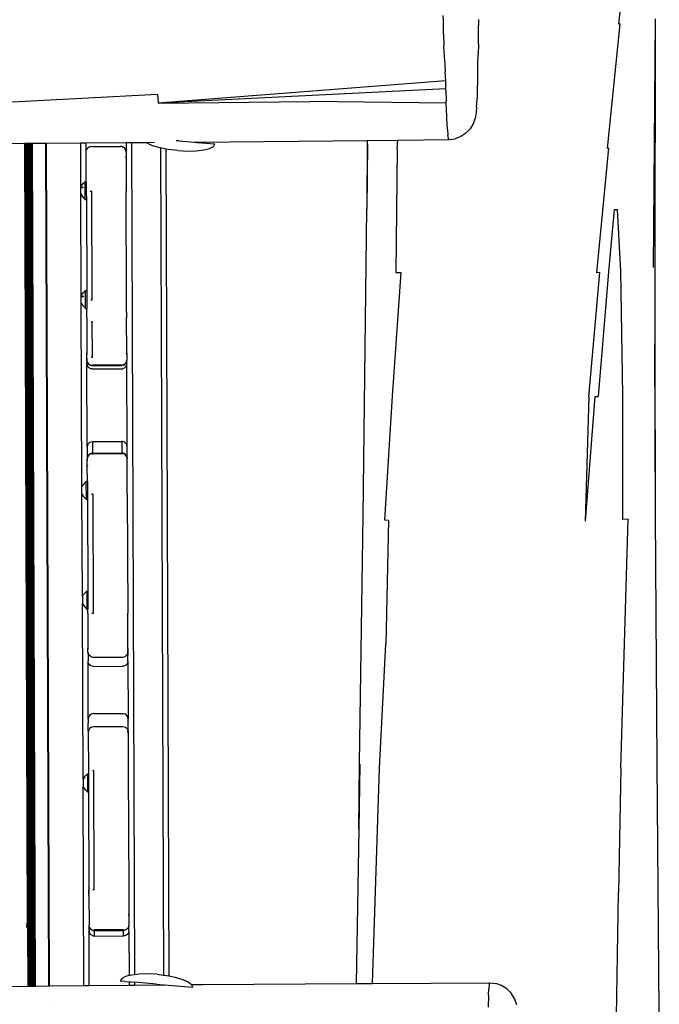
# Model space of a CAD drawing. Units: inches. Extents: x 4 to 464, y 2 to 422.
# Drawn here: x 275 to 310, y 187 to 241 of the extents above; entities that cross this region are included whole.
import ezdxf

# ---------------------------------------------------------------- set-up
doc = ezdxf.new("R2010")
doc.units = ezdxf.units.IN
doc.header["$MEASUREMENT"] = 0
doc.layers.add('VP-EQ', color=7, linetype='Continuous', true_color=0x8a3492)

# ---------------------------------------------------------------- blocks, each defined once
blk = doc.blocks.new('1244')
at = {"color": 7}
for p, q in [((35.332, -15.466), (32.068, -12.743)), ((42.664, -18.127), (35.996, -13.076)), ((5.513, -51.073), (35.367, -15.495)), ((5.526, -51.087), (35.381, -15.507)), ((5.552, -51.108), (35.407, -15.528)), ((5.577, -51.129), (35.432, -15.549)), ((5.601, -51.149), (35.456, -15.569)), ((5.624, -51.168), (35.479, -15.588)), ((5.645, -51.186), (35.5, -15.606)), ((5.645, -51.186), (35.518, -15.621)), ((5.645, -51.186), (35.521, -15.624)), ((5.666, -51.203), (35.524, -15.626)), ((5.701, -51.232), (35.556, -15.653)), ((5.731, -51.257), (35.586, -15.678)), ((5.757, -51.278), (35.611, -15.699)), ((5.778, -51.295), (35.632, -15.716)), ((5.797, -51.311), (35.651, -15.732)), ((7.682, -48.402), (35.332, -15.466)), ((35.367, -15.495), (35.332, -15.466)), ((35.381, -15.507), (35.367, -15.495)), ((35.407, -15.528), (35.381, -15.507)), ((35.432, -15.549), (35.407, -15.528)), ((35.456, -15.569), (35.432, -15.549)), ((35.479, -15.588), (35.456, -15.569)), ((35.5, -15.606), (35.479, -15.588)), ((35.518, -15.621), (35.5, -15.606)), ((35.521, -15.624), (35.518, -15.621)), ((35.524, -15.626), (35.521, -15.624)), ((35.556, -15.653), (35.524, -15.626)), ((35.586, -15.678), (35.556, -15.653)), ((35.611, -15.699), (35.586, -15.678)), ((35.632, -15.716), (35.611, -15.699)), ((35.651, -15.732), (35.632, -15.716)), ((36.205, -16.194), (35.651, -15.732)), ((36.205, -16.194), (6.352, -51.771)), ((36.22, -16.207), (6.368, -51.784)), ((36.232, -16.216), (6.379, -51.793)), ((6.384, -51.795), (36.235, -16.219)), ((36.22, -16.207), (36.205, -16.194)), ((36.232, -16.216), (36.22, -16.207)), ((36.235, -16.219), (36.232, -16.216)), ((37.694, -17.437), (36.235, -16.219)), ((36.144, -19.284), (37.694, -17.437)), ((37.615, -17.998), (37.925, -17.629)), ((37.925, -17.629), (37.694, -17.437)), ((37.739, -17.912), (37.742, -17.909)), ((37.742, -17.909), (37.785, -17.9)), ((37.785, -17.9), (37.816, -17.895)), ((37.816, -17.895), (37.818, -17.892)), ((37.818, -17.892), (37.852, -17.894)), ((37.852, -17.894), (37.896, -17.896)), ((37.894, -17.899), (37.852, -17.894)), ((37.894, -17.899), (37.918, -17.903)), ((37.896, -17.896), (37.918, -17.903)), ((37.918, -17.903), (37.971, -17.919)), ((37.918, -17.903), (37.968, -17.922)), ((39.614, -19.038), (37.925, -17.629)), ((36.565, -19.249), (37.615, -17.998)), ((37.615, -17.998), (37.664, -17.953)), ((37.664, -17.953), (37.67, -17.948)), ((37.67, -17.948), (37.672, -17.945)), ((37.672, -17.945), (37.722, -17.919)), ((37.722, -17.919), (37.739, -17.912)), ((38.016, -17.987), (37.968, -17.922)), ((37.971, -17.919), (38.037, -17.962)), ((38.034, -17.965), (38.016, -17.987)), ((39.241, -19.015), (38.016, -17.987)), ((38.037, -17.962), (39.263, -18.99)), ((42.664, -18.127), (42.371, -18.515)), ((39.241, -19.015), (39.263, -18.99)), ((39.309, -19.039), (39.263, -18.99)), ((42.371, -18.515), (48.83, -23.854)), ((55.012, -28.158), (42.371, -18.515)), ((55.293, -27.823), (42.371, -18.515)), ((39.844, -19.23), (10.37, -54.356)), ((35.879, -19.973), (36.52, -19.209)), ((35.907, -19.567), (36.079, -19.362)), ((36.079, -19.362), (36.109, -19.326)), ((36.079, -19.362), (36.095, -19.373)), ((36.095, -19.373), (36.08, -19.36)), ((36.109, -19.326), (36.144, -19.284)), ((36.116, -19.331), (36.109, -19.326)), ((36.15, -19.328), (36.134, -19.314)), ((36.179, -19.385), (36.138, -19.35)), ((36.144, -19.284), (36.267, -19.248)), ((36.147, -19.312), (36.164, -19.326)), ((36.231, -19.395), (36.177, -19.35)), ((36.193, -19.351), (36.248, -19.396)), ((36.565, -19.249), (36.2, -19.684)), ((36.267, -19.248), (36.393, -19.223)), ((36.393, -19.223), (36.52, -19.209)), ((36.52, -19.209), (36.565, -19.249)), ((39.3, -19.412), (39.106, -19.643)), ((39.313, -19.051), (39.241, -19.015)), ((39.614, -19.038), (39.3, -19.412)), ((39.3, -19.412), (39.337, -19.356)), ((39.313, -19.051), (39.309, -19.039)), ((39.313, -19.051), (39.349, -19.12)), ((39.343, -19.096), (39.313, -19.051)), ((39.34, -19.349), (39.337, -19.356)), ((39.34, -19.349), (39.361, -19.294)), ((39.349, -19.12), (39.343, -19.096)), ((39.349, -19.12), (39.366, -19.196)), ((39.364, -19.16), (39.349, -19.12)), ((39.363, -19.275), (39.361, -19.294)), ((39.366, -19.196), (39.363, -19.275)), ((39.363, -19.275), (39.37, -19.227)), ((39.366, -19.196), (39.364, -19.16)), ((39.37, -19.227), (39.366, -19.196)), ((39.844, -19.23), (39.614, -19.038)), ((40.481, -19.761), (39.844, -19.23)), ((32.28, -23.889), (35.888, -19.59)), ((32.603, -24.438), (36.452, -19.85)), ((35.926, -20.011), (32.702, -23.853)), ((35.874, -19.717), (35.871, -19.845)), ((35.871, -19.845), (35.879, -19.973)), ((35.888, -19.59), (35.874, -19.717)), ((35.879, -19.973), (35.926, -20.011)), ((35.888, -19.59), (35.907, -19.567)), ((35.904, -19.578), (35.916, -19.588)), ((35.916, -19.575), (35.907, -19.567)), ((36.2, -19.684), (35.926, -20.011)), ((36.2, -19.684), (36.213, -19.684)), ((36.392, -19.801), (36.452, -19.85)), ((39.081, -19.673), (38.027, -20.929)), ((39.081, -19.673), (39.113, -19.623)), ((39.106, -19.643), (39.081, -19.673)), ((39.113, -19.623), (39.106, -19.643)), ((39.119, -19.616), (39.113, -19.623)), ((40.49, -19.803), (40.481, -19.761)), ((40.819, -20.043), (40.481, -19.761)), ((40.635, -20.107), (40.49, -19.803)), ((40.884, -20.481), (11.576, -55.408)), ((40.868, -20.46), (40.635, -20.107)), ((40.884, -20.481), (40.868, -20.46)), ((41.075, -20.72), (40.884, -20.481)), ((41.075, -20.72), (11.777, -55.636)), ((34.035, -25.686), (37.885, -21.099)), ((37.885, -21.099), (37.883, -21.085)), ((38.004, -20.957), (37.885, -21.099)), ((38.004, -20.957), (37.996, -20.95)), ((38.004, -20.957), (38.027, -20.929)), ((38.027, -20.929), (38.02, -20.922)), ((41.17, -20.839), (41.075, -20.72)), ((41.524, -21.218), (41.17, -20.839)), ((41.8, -20.731), (41.809, -20.739)), ((41.905, -20.837), (41.809, -20.739)), ((41.905, -20.837), (42.523, -21.455)), ((41.524, -21.218), (41.903, -21.571)), ((41.903, -21.571), (42.282, -21.874)), ((42.523, -21.455), (42.533, -21.463)), ((42.533, -21.463), (42.612, -21.544)), ((42.533, -21.463), (49.857, -27.519)), ((42.612, -21.544), (43.32, -22.251)), ((42.282, -21.874), (42.635, -22.107)), ((42.635, -22.107), (42.939, -22.252)), ((43.173, -22.301), (43.32, -22.251)), ((42.939, -22.252), (43.173, -22.301)), ((32.016, -24.578), (32.657, -23.814)), ((32.28, -23.889), (32.404, -23.853)), ((32.702, -23.853), (32.35, -24.272)), ((32.404, -23.853), (32.529, -23.828)), ((32.529, -23.828), (32.657, -23.814)), ((32.657, -23.814), (32.702, -23.853)), ((54.508, -28.775), (48.83, -23.854)), ((25.511, -31.956), (32.024, -24.194)), ((32.01, -24.322), (32.007, -24.45)), ((32.024, -24.194), (32.01, -24.322)), ((32.024, -24.194), (32.043, -24.172)), ((32.041, -24.183), (32.052, -24.192)), ((32.043, -24.172), (32.215, -23.966)), ((32.052, -24.179), (32.043, -24.172)), ((32.35, -24.272), (32.062, -24.615)), ((32.215, -23.966), (32.245, -23.93)), ((32.215, -23.966), (32.231, -23.977)), ((32.231, -23.977), (32.217, -23.964)), ((32.245, -23.93), (32.28, -23.889)), ((32.252, -23.936), (32.245, -23.93)), ((32.287, -23.932), (32.27, -23.918)), ((32.316, -23.989), (32.274, -23.955)), ((32.283, -23.916), (32.301, -23.931)), ((32.367, -24), (32.313, -23.954)), ((32.33, -23.955), (32.384, -24.001)), ((32.35, -24.272), (32.364, -24.272)), ((32.542, -24.389), (32.603, -24.438)), ((31.732, -25.008), (32.062, -24.615)), ((32.007, -24.45), (32.016, -24.578)), ((32.016, -24.578), (32.062, -24.615)), ((31.732, -25.008), (30.472, -26.511)), ((30.57, -26.861), (31.83, -25.359)), ((31.732, -25.008), (31.709, -25.049)), ((31.783, -25.312), (31.83, -25.359)), ((57.004, -25.592), (57.33, -25.194)), ((57.33, -25.194), (57.505, -24.982)), ((33.608, -26.195), (34.035, -25.686)), ((34.033, -25.673), (34.035, -25.686)), ((56.866, -25.764), (56.486, -26.243)), ((56.866, -25.764), (57.004, -25.592)), ((30.287, -26.73), (30.472, -26.511)), ((30.472, -26.511), (30.449, -26.551)), ((32.157, -27.925), (33.417, -26.423)), ((33.375, -26.457), (33.417, -26.423)), ((33.608, -26.195), (33.417, -26.423)), ((33.608, -26.195), (33.6, -26.19)), ((56.117, -26.723), (56.45, -26.291)), ((56.45, -26.291), (56.486, -26.243)), ((58.422, -26.912), (58.853, -26.413)), ((27.158, -30.46), (30.113, -26.938)), ((30.044, -27.157), (30.048, -27.078)), ((30.048, -27.078), (30.071, -27.004)), ((30.071, -27.004), (30.113, -26.938)), ((30.225, -26.804), (30.113, -26.938)), ((30.16, -27.023), (30.161, -26.952)), ((30.164, -27.052), (30.16, -27.023)), ((30.167, -26.922), (30.161, -26.952)), ((30.186, -27.12), (30.164, -27.052)), ((30.167, -26.922), (30.192, -26.856)), ((30.177, -26.924), (30.174, -27.002)), ((30.174, -27.002), (30.192, -27.078)), ((30.2, -26.851), (30.177, -26.924)), ((30.2, -27.146), (30.186, -27.12)), ((30.192, -26.856), (30.2, -26.851)), ((30.192, -27.078), (30.228, -27.147)), ((30.2, -26.851), (30.287, -26.73)), ((30.2, -26.851), (30.225, -26.804)), ((30.225, -26.804), (30.229, -26.801)), ((30.287, -26.73), (30.229, -26.801)), ((30.523, -26.813), (30.57, -26.861)), ((56.031, -26.835), (55.595, -27.417)), ((56.031, -26.835), (56.117, -26.723)), ((58.14, -27.235), (58.422, -26.912)), ((30.061, -27.233), (30.044, -27.157)), ((30.098, -27.303), (30.061, -27.233)), ((30.15, -27.36), (30.098, -27.303)), ((30.15, -27.36), (31.376, -28.389)), ((30.244, -27.203), (30.2, -27.146)), ((30.228, -27.147), (30.283, -27.202)), ((30.266, -27.223), (30.244, -27.203)), ((30.266, -27.223), (31.491, -28.252)), ((31.509, -28.23), (30.283, -27.202)), ((49.857, -27.519), (47.4, -30.393)), ((49.857, -27.519), (51.158, -28.594)), ((55.293, -27.823), (55.595, -27.417)), ((57.979, -27.418), (57.594, -27.853)), ((57.979, -27.418), (58.14, -27.235)), ((31.8, -28.35), (31.911, -28.219)), ((31.87, -28.252), (31.911, -28.219)), ((31.911, -28.219), (31.914, -28.215)), ((32.157, -27.925), (31.914, -28.215)), ((32.115, -27.959), (32.157, -27.925)), ((49.739, -27.694), (47.4, -30.393)), ((54.963, -28.212), (54.574, -28.683)), ((54.963, -28.212), (55.012, -28.158)), ((55.012, -28.158), (55.224, -27.91)), ((55.224, -27.91), (55.26, -27.868)), ((55.26, -27.868), (55.293, -27.823)), ((57.243, -28.253), (57.594, -27.853)), ((28.843, -31.874), (31.8, -28.35)), ((31.376, -28.389), (31.442, -28.431)), ((31.517, -28.454), (31.442, -28.431)), ((31.491, -28.252), (31.515, -28.27)), ((31.573, -28.275), (31.509, -28.23)), ((31.578, -28.303), (31.515, -28.27)), ((31.595, -28.458), (31.517, -28.454)), ((31.573, -28.275), (31.647, -28.299)), ((31.578, -28.303), (31.607, -28.312)), ((31.672, -28.441), (31.595, -28.458)), ((31.607, -28.312), (31.677, -28.322)), ((31.647, -28.299), (31.725, -28.303)), ((31.741, -28.405), (31.672, -28.441)), ((31.677, -28.322), (31.707, -28.321)), ((31.707, -28.321), (31.777, -28.307)), ((31.725, -28.303), (31.801, -28.287)), ((31.8, -28.35), (31.741, -28.405)), ((31.777, -28.307), (31.805, -28.296)), ((31.801, -28.287), (31.87, -28.252)), ((31.866, -28.26), (31.805, -28.296)), ((31.866, -28.26), (31.87, -28.252)), ((50.839, -28.928), (51.158, -28.594)), ((51.158, -28.594), (53.342, -30.399)), ((54.508, -28.775), (54.574, -28.683)), ((56.683, -28.896), (57.243, -28.253)), ((50.839, -28.928), (46.369, -34.098)), ((53.985, -29.455), (54.387, -28.936)), ((54.387, -28.936), (54.444, -28.862)), ((54.444, -28.862), (54.508, -28.775)), ((56.258, -29.388), (56.683, -28.896)), ((64.599, -31.588), (67.097, -29.208)), ((53.642, -29.905), (53.985, -29.455)), ((55.666, -30.008), (55.918, -29.753)), ((55.918, -29.753), (56.079, -29.588)), ((56.079, -29.588), (56.147, -29.514)), ((56.147, -29.514), (56.177, -29.481)), ((56.177, -29.481), (56.258, -29.388)), ((27.285, -30.371), (27.216, -30.407)), ((27.361, -30.354), (27.285, -30.371)), ((27.439, -30.358), (27.361, -30.354)), ((27.439, -30.358), (27.514, -30.382)), ((27.514, -30.382), (27.58, -30.424)), ((53.342, -30.399), (53.349, -30.346)), ((53.349, -30.346), (53.449, -30.18)), ((53.624, -29.93), (53.449, -30.18)), ((53.624, -29.93), (53.642, -29.905)), ((55.275, -30.381), (55.205, -30.432)), ((55.436, -30.231), (55.275, -30.381)), ((55.666, -30.008), (55.436, -30.231)), ((26.696, -31.011), (26.793, -30.911)), ((27.158, -30.46), (26.743, -30.955)), ((26.793, -30.911), (26.743, -30.955)), ((26.862, -30.875), (26.793, -30.911)), ((26.8, -30.902), (26.793, -30.911)), ((26.87, -30.866), (26.8, -30.902)), ((26.862, -30.875), (26.938, -30.858)), ((26.946, -30.849), (26.87, -30.866)), ((26.938, -30.858), (27.016, -30.862)), ((27.024, -30.852), (26.946, -30.849)), ((27.016, -30.862), (27.091, -30.886)), ((27.099, -30.876), (27.024, -30.852)), ((27.091, -30.886), (27.137, -30.951)), ((27.165, -30.918), (27.099, -30.876)), ((27.165, -30.918), (27.157, -30.928)), ((27.216, -30.407), (27.158, -30.46)), ((27.165, -30.918), (27.58, -30.424)), ((27.165, -30.918), (28.391, -31.947)), ((27.58, -30.424), (28.806, -31.452)), ((36.334, -43.18), (47.4, -30.393)), ((53.342, -30.399), (53.622, -30.582)), ((53.936, -30.698), (53.622, -30.582)), ((54.268, -30.741), (53.936, -30.698)), ((54.601, -30.709), (54.268, -30.741)), ((54.918, -30.605), (54.601, -30.709)), ((55.205, -30.432), (54.918, -30.605)), ((25.932, -31.921), (26.472, -31.277)), ((26.472, -31.277), (26.696, -31.011)), ((26.472, -31.277), (26.499, -31.257)), ((26.499, -31.257), (26.506, -31.253)), ((26.512, -31.242), (26.506, -31.253)), ((26.521, -31.231), (26.512, -31.242)), ((26.743, -30.955), (26.696, -31.011)), ((28.363, -31.98), (27.137, -30.951)), ((28.806, -31.452), (28.391, -31.947)), ((28.852, -31.501), (28.806, -31.452)), ((25.252, -32.637), (25.887, -31.881)), ((25.254, -32.262), (25.511, -31.956)), ((25.932, -31.921), (25.484, -32.455)), ((25.511, -31.956), (25.634, -31.92)), ((25.634, -31.92), (25.76, -31.895)), ((25.76, -31.895), (25.887, -31.881)), ((25.887, -31.881), (25.932, -31.921)), ((28.363, -31.98), (28.391, -31.947)), ((28.363, -31.98), (28.429, -32.005)), ((28.437, -31.995), (28.391, -31.947)), ((28.428, -32.369), (28.843, -31.874)), ((28.463, -32.063), (28.429, -32.005)), ((28.471, -32.053), (28.437, -31.995)), ((28.843, -31.874), (28.88, -31.818)), ((28.886, -31.558), (28.852, -31.501)), ((28.884, -31.809), (28.88, -31.818)), ((28.888, -31.799), (28.884, -31.809)), ((28.893, -31.577), (28.886, -31.558)), ((28.888, -31.799), (28.904, -31.756)), ((28.893, -31.577), (28.894, -31.58)), ((28.894, -31.58), (28.895, -31.586)), ((28.895, -31.586), (28.907, -31.622)), ((28.906, -31.74), (28.904, -31.756)), ((28.908, -31.735), (28.906, -31.74)), ((28.909, -31.65), (28.907, -31.622)), ((28.908, -31.724), (28.913, -31.689)), ((28.908, -31.724), (28.908, -31.735)), ((28.909, -31.65), (28.911, -31.657)), ((28.911, -31.657), (28.911, -31.664)), ((28.911, -31.664), (28.913, -31.689)), ((59.692, -36.415), (64.665, -31.637)), ((64.665, -31.637), (64.599, -31.588)), ((21.632, -36.579), (25.254, -32.262)), ((25.24, -32.389), (25.238, -32.518)), ((25.238, -32.518), (25.252, -32.637)), ((25.254, -32.262), (25.24, -32.389)), ((25.484, -32.455), (25.292, -32.683)), ((25.49, -32.463), (25.484, -32.455)), ((27.169, -33.87), (28.428, -32.369)), ((28.458, -32.322), (28.428, -32.369)), ((28.465, -32.313), (28.458, -32.322)), ((28.484, -32.126), (28.463, -32.063)), ((28.465, -32.313), (28.481, -32.259)), ((28.492, -32.117), (28.471, -32.053)), ((28.481, -32.259), (28.49, -32.193)), ((28.481, -32.259), (28.489, -32.25)), ((28.49, -32.193), (28.484, -32.126)), ((28.489, -32.25), (28.498, -32.184)), ((28.498, -32.184), (28.492, -32.117)), ((25.71, -32.652), (21.488, -37.684)), ((25.292, -32.683), (22.053, -36.544)), ((25.252, -32.637), (25.246, -32.646)), ((25.246, -32.646), (25.292, -32.683)), ((25.71, -32.652), (25.65, -32.602)), ((66.282, -32.698), (57.375, -43.056)), ((66.282, -32.698), (57.487, -43.081)), ((66.32, -32.654), (66.282, -32.698)), ((27.169, -33.87), (22.947, -38.901)), ((27.169, -33.87), (27.162, -33.866)), ((46.369, -34.098), (46.564, -34.284)), ((46.564, -34.284), (41.806, -39.186)), ((15.153, -44.3), (21.376, -36.884)), ((21.376, -36.884), (21.362, -37.012)), ((22.008, -36.504), (21.367, -37.268)), ((21.632, -36.579), (21.376, -36.884)), ((22.053, -36.544), (21.414, -37.306)), ((21.632, -36.579), (21.755, -36.543)), ((21.755, -36.543), (21.881, -36.518)), ((21.881, -36.518), (22.008, -36.504)), ((22.008, -36.504), (22.053, -36.544)), ((54.821, -41.271), (59.761, -36.467)), ((59.761, -36.467), (59.692, -36.415)), ((21.261, -37.487), (21.414, -37.306)), ((21.362, -37.012), (21.359, -37.14)), ((21.359, -37.14), (21.367, -37.268)), ((21.367, -37.268), (21.414, -37.306)), ((21.261, -37.487), (20.02, -38.967)), ((21.268, -37.495), (21.261, -37.487)), ((21.488, -37.684), (21.428, -37.634)), ((19.897, -39.113), (20.02, -38.967)), ((20.02, -38.967), (19.998, -39.007)), ((21.705, -40.381), (22.947, -38.901)), ((22.947, -38.901), (22.938, -38.896)), ((17.516, -41.95), (19.575, -39.497)), ((19.51, -39.637), (19.533, -39.563)), ((19.533, -39.563), (19.56, -39.53)), ((19.56, -39.53), (19.575, -39.497)), ((19.874, -39.141), (19.575, -39.497)), ((19.831, -39.329), (19.833, -39.252)), ((19.848, -39.405), (19.831, -39.329)), ((19.832, -39.207), (19.874, -39.141)), ((19.833, -39.252), (19.856, -39.178)), ((19.848, -39.405), (19.885, -39.474)), ((19.856, -39.178), (19.897, -39.113)), ((19.874, -39.141), (19.897, -39.113)), ((19.885, -39.474), (19.938, -39.532)), ((19.938, -39.532), (21.163, -40.56)), ((41.806, -39.186), (37.085, -44.122)), ((57.796, -39.229), (55.349, -41.655)), ((55.89, -42.067), (57.955, -39.348)), ((57.796, -39.229), (57.955, -39.348)), ((19.506, -39.716), (19.51, -39.637)), ((19.523, -39.792), (19.506, -39.716)), ((19.559, -39.862), (19.523, -39.792)), ((19.612, -39.919), (19.559, -39.862)), ((19.612, -39.919), (20.838, -40.948)), ((21.163, -40.56), (21.229, -40.602)), ((21.229, -40.602), (21.304, -40.626)), ((21.261, -40.911), (21.455, -40.679)), ((21.304, -40.626), (21.381, -40.63)), ((21.381, -40.63), (21.457, -40.614)), ((21.415, -40.711), (21.455, -40.679)), ((21.455, -40.679), (21.458, -40.675)), ((21.457, -40.614), (21.526, -40.579)), ((21.559, -40.555), (21.458, -40.675)), ((21.501, -40.608), (21.559, -40.555)), ((21.638, -40.461), (21.526, -40.579)), ((21.559, -40.555), (21.638, -40.461)), ((21.705, -40.381), (21.638, -40.461)), ((21.663, -40.415), (21.705, -40.381)), ((21.261, -40.911), (19.202, -43.365)), ((20.904, -40.99), (20.838, -40.948)), ((20.979, -41.013), (20.904, -40.99)), ((21.057, -41.017), (20.979, -41.013)), ((21.133, -41), (21.057, -41.017)), ((21.203, -40.964), (21.133, -41)), ((21.203, -40.964), (21.23, -40.931)), ((21.261, -40.911), (21.23, -40.931)), ((21.403, -40.725), (21.41, -40.721)), ((21.41, -40.721), (21.415, -40.711)), ((50.06, -46.215), (54.96, -41.376)), ((55.349, -41.655), (50.48, -46.526)), ((54.96, -41.376), (54.821, -41.271)), ((17.084, -42.466), (17.38, -42.113)), ((17.516, -41.95), (17.38, -42.113)), ((17.415, -42.081), (17.38, -42.113)), ((17.569, -41.904), (17.516, -41.95)), ((17.569, -41.904), (17.574, -41.898)), ((17.638, -41.868), (17.574, -41.898)), ((17.715, -41.851), (17.638, -41.868)), ((17.638, -41.868), (17.643, -41.861)), ((17.72, -41.844), (17.643, -41.861)), ((17.715, -41.851), (17.72, -41.844)), ((17.793, -41.854), (17.715, -41.851)), ((17.798, -41.848), (17.72, -41.844)), ((17.793, -41.854), (17.798, -41.848)), ((17.873, -41.871), (17.798, -41.848)), ((17.939, -41.914), (17.873, -41.871)), ((17.939, -41.914), (19.165, -42.942)), ((51.557, -47.36), (55.89, -42.067)), ((17.059, -42.496), (15.687, -44.131)), ((17.115, -42.444), (17.059, -42.496)), ((17.084, -42.466), (17.059, -42.496)), ((17.141, -42.413), (17.084, -42.466)), ((17.184, -42.409), (17.115, -42.444)), ((17.26, -42.393), (17.184, -42.409)), ((17.337, -42.397), (17.26, -42.393)), ((17.337, -42.397), (17.412, -42.421)), ((17.412, -42.421), (17.478, -42.463)), ((17.478, -42.463), (18.703, -43.492)), ((19.097, -43.489), (19.202, -43.365)), ((19.165, -42.942), (19.218, -43)), ((19.202, -43.365), (19.238, -43.305)), ((19.254, -43.069), (19.218, -43)), ((19.244, -43.299), (19.238, -43.305)), ((19.244, -43.299), (19.262, -43.23)), ((19.254, -43.069), (19.248, -43.075)), ((19.265, -43.152), (19.248, -43.075)), ((19.271, -43.146), (19.254, -43.069)), ((19.262, -43.23), (19.265, -43.152)), ((19.267, -43.224), (19.262, -43.23)), ((19.271, -43.146), (19.265, -43.152)), ((19.267, -43.224), (19.271, -43.146)), ((27.377, -53.466), (36.334, -43.18)), ((57.487, -43.081), (54.743, -46.334)), ((18.687, -43.978), (18.785, -43.845)), ((18.769, -43.88), (18.687, -43.978)), ((18.703, -43.492), (18.756, -43.549)), ((18.756, -43.549), (18.793, -43.618)), ((18.769, -43.88), (19.094, -43.493)), ((18.811, -43.814), (18.769, -43.88)), ((18.808, -43.771), (18.785, -43.845)), ((18.793, -43.618), (18.81, -43.694)), ((18.81, -43.694), (18.808, -43.771)), ((19.097, -43.489), (19.094, -43.493)), ((19.123, -43.443), (19.097, -43.489)), ((19.131, -43.438), (19.123, -43.443)), ((19.134, -43.43), (19.131, -43.438)), ((11.696, -49.354), (15.918, -44.321)), ((15.53, -44.225), (14.888, -44.989)), ((15.153, -44.3), (14.897, -44.605)), ((15.575, -44.264), (14.935, -45.026)), ((15.276, -44.264), (15.153, -44.3)), ((15.276, -44.264), (15.402, -44.239)), ((15.402, -44.239), (15.53, -44.225)), ((15.53, -44.225), (15.575, -44.264)), ((15.687, -44.131), (15.575, -44.264)), ((15.695, -44.137), (15.687, -44.131)), ((15.918, -44.321), (15.859, -44.272)), ((18.687, -43.978), (17.372, -45.545)), ((37.233, -44.268), (32.718, -49.403)), ((37.085, -44.122), (37.233, -44.268)), ((7.846, -53.008), (14.897, -44.605)), ((14.935, -45.026), (11.544, -49.067)), ((14.88, -44.861), (14.883, -44.733)), ((14.88, -44.861), (14.888, -44.989)), ((14.883, -44.733), (14.897, -44.605)), ((14.888, -44.989), (14.935, -45.026)), ((17.372, -45.545), (13.149, -50.578)), ((17.372, -45.545), (17.365, -45.538)), ((0.028, -46.533), (5.476, -51.046)), ((50.06, -46.215), (45.491, -51.306)), ((50.337, -46.42), (45.491, -51.306)), ((54.743, -46.334), (48.649, -53.56)), ((48.683, -53.551), (54.743, -46.334)), ((50.337, -46.42), (50.48, -46.526)), ((47.13, -52.582), (51.557, -47.36)), ((7.553, -48.295), (7.55, -48.292)), ((5.476, -51.046), (7.528, -48.6)), ((7.528, -48.6), (5.486, -51.054)), ((7.528, -48.6), (5.491, -51.058)), ((7.539, -48.472), (7.521, -48.458)), ((7.522, -48.464), (7.538, -48.478)), ((7.523, -48.491), (7.523, -48.486)), ((7.523, -48.491), (7.536, -48.498)), ((7.534, -48.528), (7.524, -48.519)), ((7.524, -48.522), (7.534, -48.53)), ((7.532, -48.551), (7.526, -48.545)), ((7.532, -48.554), (7.526, -48.548)), ((7.532, -48.56), (7.526, -48.556)), ((7.531, -48.563), (7.526, -48.559)), ((7.527, -48.573), (7.53, -48.576)), ((7.528, -48.6), (7.546, -48.572)), ((7.54, -48.456), (7.534, -48.451)), ((7.54, -48.461), (7.534, -48.456)), ((7.536, -48.498), (7.536, -48.502)), ((7.543, -48.573), (7.539, -48.569)), ((7.546, -48.572), (7.543, -48.57)), ((7.549, -48.568), (7.546, -48.565)), ((7.546, -48.572), (7.549, -48.568)), ((7.549, -48.568), (7.577, -48.533)), ((7.561, -48.518), (7.557, -48.515)), ((7.569, -48.498), (7.564, -48.494)), ((7.573, -48.488), (7.569, -48.486)), ((7.574, -48.485), (7.57, -48.482)), ((7.577, -48.533), (7.575, -48.53)), ((7.583, -48.462), (7.576, -48.457)), ((7.577, -48.533), (7.59, -48.516)), ((7.59, -48.516), (7.583, -48.509)), ((7.596, -48.429), (7.587, -48.422)), ((7.59, -48.516), (7.621, -48.486)), ((7.605, -48.405), (7.596, -48.397)), ((7.607, -48.401), (7.598, -48.394)), ((7.617, -48.376), (7.607, -48.368)), ((7.609, -48.44), (7.607, -48.438)), ((7.625, -48.355), (7.614, -48.346)), ((7.619, -48.484), (7.621, -48.486)), ((7.622, -48.414), (7.62, -48.412)), ((7.621, -48.486), (7.632, -48.466)), ((7.632, -48.466), (7.65, -48.444)), ((7.632, -48.466), (7.635, -48.469)), ((7.65, -48.444), (7.665, -48.424)), ((7.65, -48.444), (7.653, -48.447)), ((7.665, -48.424), (7.682, -48.402)), ((7.665, -48.424), (7.669, -48.428)), ((7.682, -48.402), (7.686, -48.406)), ((11.273, -49.391), (11.28, -49.383)), ((11.28, -49.383), (11.285, -49.377)), ((11.286, -49.391), (11.28, -49.383)), ((11.285, -49.377), (11.292, -49.369)), ((11.293, -49.383), (11.285, -49.377)), ((11.292, -49.369), (11.295, -49.365)), ((11.299, -49.375), (11.292, -49.369)), ((11.295, -49.365), (11.298, -49.361)), ((11.303, -49.372), (11.295, -49.365)), ((11.298, -49.361), (11.302, -49.357)), ((11.306, -49.368), (11.298, -49.361)), ((11.321, -49.334), (11.302, -49.357)), ((11.309, -49.364), (11.302, -49.357)), ((11.318, -49.329), (11.321, -49.325)), ((11.321, -49.334), (11.318, -49.329)), ((11.321, -49.325), (11.325, -49.32)), ((11.321, -49.334), (11.324, -49.33)), ((11.33, -49.323), (11.324, -49.33)), ((11.324, -49.33), (11.332, -49.337)), ((11.325, -49.32), (11.384, -49.248)), ((11.35, -49.3), (11.33, -49.323)), ((11.33, -49.323), (11.338, -49.329)), ((11.351, -49.314), (11.343, -49.307)), ((11.359, -49.288), (11.35, -49.3)), ((11.357, -49.306), (11.35, -49.3)), ((11.364, -49.282), (11.359, -49.288)), ((11.367, -49.295), (11.359, -49.288)), ((11.408, -49.23), (11.364, -49.282)), ((11.374, -49.287), (11.364, -49.282)), ((11.374, -49.287), (11.366, -49.28)), ((11.384, -49.248), (11.39, -49.241)), ((11.39, -49.241), (11.395, -49.235)), ((11.395, -49.235), (11.408, -49.23)), ((11.408, -49.23), (11.418, -49.218)), ((11.425, -49.226), (11.417, -49.22)), ((11.418, -49.218), (11.423, -49.212)), ((11.425, -49.226), (11.418, -49.218)), ((11.423, -49.212), (11.433, -49.2)), ((11.431, -49.218), (11.423, -49.212)), ((11.433, -49.2), (11.435, -49.198)), ((11.441, -49.207), (11.433, -49.2)), ((11.439, -49.193), (11.435, -49.198)), ((11.435, -49.198), (11.437, -49.195)), ((11.435, -49.198), (11.441, -49.207)), ((11.444, -49.188), (11.437, -49.195)), ((11.437, -49.195), (11.439, -49.193)), ((11.439, -49.193), (11.444, -49.188)), ((11.447, -49.199), (11.439, -49.193)), ((11.444, -49.188), (11.452, -49.177)), ((11.452, -49.177), (11.459, -49.17)), ((11.46, -49.184), (11.452, -49.177)), ((11.464, -49.163), (11.459, -49.17)), ((11.467, -49.176), (11.459, -49.17)), ((11.523, -49.09), (11.464, -49.163)), ((11.526, -49.09), (11.464, -49.163)), ((11.472, -49.169), (11.464, -49.163)), ((11.523, -49.09), (11.544, -49.067)), ((11.696, -49.354), (11.636, -49.304)), ((11.262, -49.404), (10.213, -50.654)), ((11.262, -49.404), (11.263, -49.4)), ((11.263, -49.4), (11.273, -49.391)), ((11.273, -49.391), (11.28, -49.398)), ((28.042, -54.384), (32.718, -49.403)), ((8.077, -53.2), (10.022, -50.881)), ((9.964, -51.001), (9.96, -51.018)), ((9.966, -50.997), (9.964, -51.001)), ((9.98, -50.947), (9.966, -50.997)), ((9.983, -50.944), (9.98, -50.947)), ((9.986, -50.938), (9.983, -50.944)), ((9.986, -50.938), (9.989, -50.934)), ((10.022, -50.881), (9.989, -50.934)), ((10.022, -50.881), (10.213, -50.654)), ((10.145, -50.872), (10.148, -50.794)), ((10.162, -50.948), (10.145, -50.872)), ((10.148, -50.794), (10.154, -50.787)), ((10.154, -50.787), (10.151, -50.864)), ((10.151, -50.864), (10.168, -50.941)), ((10.154, -50.787), (10.155, -50.773)), ((10.155, -50.773), (10.172, -50.719)), ((10.198, -51.018), (10.162, -50.948)), ((10.168, -50.941), (10.205, -51.01)), ((10.172, -50.719), (10.178, -50.712)), ((10.178, -50.712), (10.213, -50.654)), ((10.205, -51.01), (10.277, -51.045)), ((13.149, -50.578), (12.281, -51.612)), ((13.149, -50.578), (13.144, -50.572)), ((5.476, -51.046), (5.486, -51.054)), ((5.486, -51.054), (5.491, -51.058)), ((5.491, -51.058), (5.513, -51.073)), ((5.513, -51.073), (5.526, -51.087)), ((5.526, -51.087), (5.552, -51.108)), ((5.552, -51.108), (5.577, -51.129)), ((5.577, -51.129), (5.601, -51.149)), ((5.601, -51.149), (5.624, -51.168)), ((5.624, -51.168), (5.645, -51.186)), ((5.645, -51.186), (5.666, -51.203)), ((5.666, -51.203), (5.701, -51.232)), ((5.701, -51.232), (5.731, -51.257)), ((5.731, -51.257), (5.757, -51.278)), ((5.757, -51.278), (5.778, -51.295)), ((5.778, -51.295), (5.797, -51.311)), ((5.797, -51.311), (6.352, -51.771)), ((9.954, -51.1), (9.957, -51.022)), ((9.971, -51.176), (9.954, -51.1)), ((9.96, -51.018), (9.957, -51.022)), ((9.971, -51.176), (10.007, -51.246)), ((10.007, -51.246), (10.06, -51.304)), ((10.06, -51.304), (10.251, -51.076)), ((10.06, -51.304), (11.285, -52.332)), ((10.206, -51.026), (10.198, -51.018)), ((10.251, -51.076), (10.206, -51.026)), ((10.277, -51.045), (10.251, -51.076)), ((10.251, -51.076), (11.477, -52.104)), ((11.502, -52.073), (10.277, -51.045)), ((6.352, -51.771), (6.368, -51.784)), ((6.368, -51.784), (6.379, -51.793)), ((6.379, -51.793), (6.384, -51.795)), ((6.384, -51.795), (7.846, -53.008)), ((11.477, -52.104), (11.502, -52.073)), ((11.502, -52.073), (11.539, -52.133)), ((11.708, -52.296), (11.899, -52.068)), ((11.856, -52.107), (11.899, -52.068)), ((12.281, -51.612), (11.899, -52.068)), ((12.233, -51.658), (12.281, -51.612)), ((5.845, -52.378), (5.843, -52.38)), ((11.708, -52.296), (10.107, -54.204)), ((11.285, -52.332), (11.477, -52.104)), ((11.341, -52.369), (11.285, -52.332)), ((11.404, -52.393), (11.341, -52.369)), ((11.471, -52.402), (11.404, -52.393)), ((11.538, -52.396), (11.471, -52.402)), ((11.533, -52.141), (11.477, -52.104)), ((11.596, -52.165), (11.533, -52.141)), ((11.601, -52.376), (11.538, -52.396)), ((11.602, -52.157), (11.539, -52.133)), ((11.662, -52.174), (11.596, -52.165)), ((11.659, -52.342), (11.601, -52.376)), ((11.668, -52.167), (11.602, -52.157)), ((11.708, -52.296), (11.659, -52.342)), ((11.729, -52.168), (11.662, -52.174)), ((11.735, -52.161), (11.668, -52.167)), ((11.793, -52.148), (11.729, -52.168)), ((11.799, -52.141), (11.735, -52.161)), ((11.799, -52.141), (11.793, -52.148)), ((11.851, -52.114), (11.799, -52.141)), ((11.851, -52.114), (11.856, -52.107)), ((47.378, -52.766), (47.13, -52.582)), ((7.846, -53.008), (8.077, -53.2)), ((38.215, -62.98), (47.378, -52.766)), ((8.077, -53.2), (9.771, -54.604)), ((25.003, -56.213), (27.377, -53.466)), ((27.359, -53.522), (25.003, -56.213)), ((39.901, -64.066), (48.683, -53.551)), ((9.688, -54.066), (9.541, -54.116)), ((9.731, -54.306), (9.541, -54.116)), ((9.922, -54.115), (9.688, -54.066)), ((10.107, -54.204), (9.922, -54.115)), ((10.225, -54.261), (10.107, -54.204)), ((10.37, -54.356), (10.225, -54.261)), ((9.731, -54.306), (9.888, -54.464)), ((9.888, -54.464), (9.771, -54.604)), ((9.771, -54.604), (10.001, -54.796)), ((9.888, -54.464), (9.955, -54.531)), ((9.955, -54.531), (10.101, -54.677)), ((10.101, -54.677), (10.001, -54.796)), ((10.001, -54.796), (11.234, -55.816)), ((10.955, -55.531), (10.101, -54.677)), ((10.579, -54.493), (10.37, -54.356)), ((10.958, -54.796), (10.579, -54.493)), ((11.337, -55.149), (10.958, -54.796)), ((20.078, -63.205), (28.042, -54.384)), ((11.337, -55.149), (11.576, -55.408)), ((10.955, -55.531), (11.234, -55.816)), ((11.234, -55.816), (11.237, -55.812)), ((11.234, -55.816), (11.27, -55.845)), ((11.27, -55.845), (12.37, -56.945)), ((11.576, -55.408), (11.69, -55.528)), ((11.69, -55.528), (11.777, -55.636)), ((11.777, -55.636), (11.993, -55.907)), ((11.993, -55.907), (12.225, -56.261)), ((12.225, -56.261), (12.371, -56.565)), ((25.003, -56.213), (19.387, -62.626)), ((12.42, -56.798), (12.37, -56.945)), ((12.371, -56.565), (12.42, -56.798)), ((12.42, -56.798), (12.902, -57.197)), ((12.902, -57.197), (19.387, -62.626)), ((19.387, -62.626), (20.078, -63.205)), ((20.078, -63.205), (25.039, -67.358)), ((38.215, -62.98), (33.68, -68.121)), ((31.157, -74.606), (39.901, -64.066)), ((24.548, -67.82), (24.525, -67.844)), ((24.548, -67.82), (24.788, -67.572)), ((24.959, -67.409), (24.788, -67.572)), ((25.039, -67.358), (24.959, -67.409)), ((25.039, -67.358), (25.269, -67.601)), ((25.44, -67.888), (25.269, -67.601)), ((24.525, -67.844), (24.108, -68.31)), ((25.544, -68.207), (25.44, -67.888)), ((25.574, -68.541), (25.544, -68.207)), ((29.181, -73.287), (33.68, -68.121)), ((25.514, -68.927), (25.529, -68.872)), ((25.529, -68.872), (25.574, -68.541)), ((25.398, -69.237), (25.514, -68.927))]:
    blk.add_line(p, q, dxfattribs=at)

msp = doc.modelspace()

# ---------------------------------------------------------------- block references
at = {"layer": 'VP-EQ', "rotation": 40.21161680377807}
msp.add_blockref('1244', (238.048, 223.241), dxfattribs=at)

doc.saveas('drawing.dxf')
